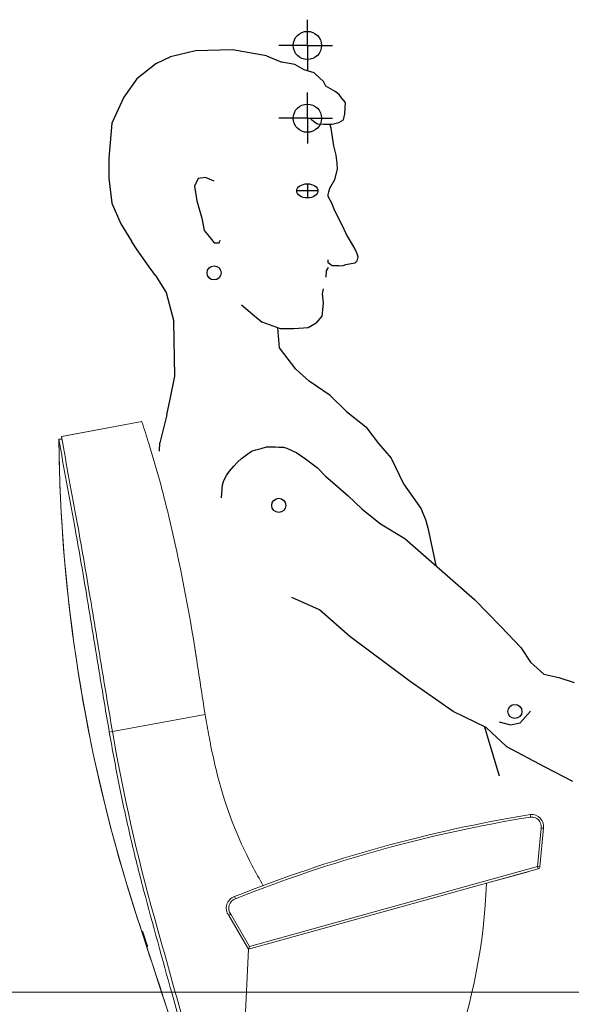
# Model space of a CAD drawing. Units: millimetres. Extents: x 1197000 to 3469504, y -733907 to 222465.
# Drawn here: x 1714399 to 1714853, y -140357 to -139545 of the extents above; entities that cross this region are included whole.
import ezdxf

# ---------------------------------------------------------------- set-up
doc = ezdxf.new("R2010")
doc.units = ezdxf.units.MM
doc.linetypes.add('DASHDOT2', pattern=[0.5, 0.25, -0.125, 0, -0.125])
doc.layers.get('0').update_dxf_attribs({"color": 4})
for name, color, linetype in [('0-ARCHI-CPL', 8, 'Continuous'), ('0-ARCHI-PERSO', 8, 'Continuous'), ('Graphique', 98, 'Continuous'), ('HA-18- Vu fin', 8, 'Continuous'), ('HA-18-Vu', 8, 'Continuous')]:
    doc.layers.add(name, color=color, linetype=linetype)
doc.layers.get('0-ARCHI-PERSO').off()

# ---------------------------------------------------------------- blocks, each defined once
blk = doc.blocks.new('siège mussidan2-flat-5')
at = {"layer": 'Graphique', "linetype": 'Continuous', "lineweight": 15}
for p, q in [((-1.95522, 2.50576), (-2.02135, 2.49345)), ((-1.95522, 2.50577), (-2.02115, 2.49349)), ((-2.02087, 2.49128), (-2.02355, 2.49125)), ((-2.02132, 2.49127), (-2.02355, 2.49125)), ((-1.90298, 2.26425), (-1.97935, 2.25003)), ((-1.97936, 2.25008), (-1.98197, 2.24963)), ((-1.62897, 2.13872), (-1.62596, 2.17051)), ((-1.62398, 2.17027), (-1.62698, 2.13853)), ((-1.62843, 2.1368), (-1.86734, 2.07055)), ((-1.86638, 2.07288), (-1.62897, 2.13872)), ((-1.62698, 2.13853), (-1.62897, 2.13872)), ((-1.62843, 2.1368), (-1.62897, 2.13872)), ((-1.63672, 2.1345), (-1.67108, 2.12497)), ((-1.86734, 2.07055), (-1.88342, 2.09832)), ((-1.88177, 2.09945), (-1.86638, 2.07288)), ((-1.86638, 2.07288), (-1.86734, 2.07055)), ((-1.86734, 2.07055), (-1.87533, 1.90182)), ((-1.34625, 2.04585), (-1.35032, 2.05271)), ((-1.34625, 2.04585), (-1.33847, 2.0476)), ((-1.33847, 2.0476), (-1.31711, 1.9526)), ((-1.32489, 1.95085), (-1.34625, 2.04585)), ((-1.32489, 1.95085), (-1.31711, 1.9526)), ((-1.32132, 1.94384), (-1.32489, 1.95085)), ((-1.31711, 1.9526), (-1.3134, 1.93608)), ((-1.31755, 1.92722), (-1.32132, 1.94384)), ((-1.71798, 1.93554), (-1.70368, 1.93414)), ((-1.70368, 1.93413), (-1.70409, 1.93333)), ((-1.90502, 1.93195), (-1.8961, 1.90473)), ((-1.90501, 1.93207), (-1.90493, 1.93183)), ((-1.89459, 1.90521), (-1.8942, 1.90532)), ((-1.89166, 1.90603), (-1.89423, 1.90532)), ((-1.89357, 1.9055), (-1.8942, 1.90532)), ((-1.89361, 1.90554), (-1.89319, 1.90325)), ((-1.89319, 1.90325), (-1.89117, 1.90363)), ((-1.89316, 1.90326), (-1.89114, 1.90364)), ((-1.89117, 1.90363), (-1.8917, 1.90623)), ((-1.89098, 1.90366), (-1.89117, 1.90363)), ((-1.87511, 1.90662), (-1.89098, 1.90366)), ((-1.87533, 1.90182), (-1.769, 1.85224)), ((-1.86351, 1.89631), (-1.7488, 1.58115)), ((-1.8466, 1.8803), (-1.84348, 1.88697)), ((-1.83681, 1.88386), (-1.8466, 1.8803)), ((-1.81238, 1.87247), (-1.70635, 1.58115)), ((-1.80629, 1.86962), (-1.79591, 1.84356)), ((-1.80497, 1.86901), (-1.79462, 1.84301)), ((-1.80391, 1.86852), (-1.79387, 1.8433)), ((-1.75658, 1.86922), (-1.7517, 1.85389)), ((-1.79728, 1.85482), (-1.80246, 1.86784)), ((-1.7593, 1.85147), (-1.76237, 1.8611)), ((-1.79728, 1.85482), (-1.7923, 1.8555)), ((-1.79712, 1.85485), (-1.79287, 1.84418)), ((-1.77964, 1.8572), (-1.7923, 1.8555)), ((-1.7923, 1.8555), (-1.79227, 1.85528)), ((-1.79228, 1.85528), (-1.7793, 1.85704)), ((-1.79028, 1.84046), (-1.79228, 1.85528)), ((-1.76578, 1.85649), (-1.76409, 1.844)), ((-1.76066, 1.85573), (-1.76559, 1.85507)), ((-1.76367, 1.85935), (-1.76198, 1.85989)), ((-1.76189, 1.85959), (-1.76366, 1.85935)), ((-1.7593, 1.85147), (-1.7517, 1.85389)), ((-1.75186, 1.84602), (-1.7517, 1.85389)), ((-1.79028, 1.84046), (-1.76409, 1.844)), ((-1.76275, 1.83412), (-1.76409, 1.844)), ((-1.75697, 1.84415), (-1.76398, 1.84321)), ((-1.75394, 1.83465), (-1.7593, 1.85147)), ((-1.75186, 1.84602), (-1.74648, 1.82909)), ((-1.79462, 1.84301), (-1.79387, 1.8433)), ((-1.79028, 1.84046), (-1.78894, 1.83058)), ((-1.75574, 1.8403), (-1.76345, 1.83926)), ((-1.76275, 1.83412), (-1.78894, 1.83058))]:
    blk.add_line(p, q, dxfattribs=at)
at = {"layer": 'Graphique'}
for p, q in [((-1.82679, 1.58952), (-1.82679, 1.56775)), ((-1.65508, 1.58952), (-1.65508, 1.56775))]:
    blk.add_line(p, q, dxfattribs=at)
at = {"layer": 'Graphique', "linetype": 'Continuous', "lineweight": 15}
for points in [[(-1.90297, 2.26425, -0.001415), (-1.91039, 2.31189, 0.020207), (-1.93287, 2.42745, 0.01646), (-1.94938, 2.48773, 0.007157), (-1.95521, 2.50571)], [(-1.90298, 2.26425, -0.001415), (-1.9104, 2.31188, 0.020207), (-1.93288, 2.42744, 0.01646), (-1.94938, 2.48772, 0.007157), (-1.95521, 2.5057)], [(-2.02355, 2.49125, 0.004519), (-2.02265, 2.45355, 0.06827), (-1.96066, 2.10183, 0.001418), (-1.9431, 2.04806, 0.00008), (-1.89613, 1.90472)], [(-2.02355, 2.49125, 0.073546), (-1.96365, 2.1113, 0.002146), (-1.90914, 1.94452)], [(-1.98197, 2.24963, -0.001911), (-1.98986, 2.29679, 0.001142), (-2.00085, 2.36365, 0.003084), (-2.01074, 2.42059, -0.003044), (-2.02355, 2.49125)], [(-1.97935, 2.25003, -0.001862), (-1.98732, 2.29755, 0.001122), (-1.99844, 2.3649, 0.003005), (-2.00842, 2.42226, -0.002848), (-2.02135, 2.49345)], [(-2.02098, 2.49128, -0.001039), (-2.02126, 2.49291, 0.000036), (-2.02135, 2.49345)], [(-1.85509, 2.12294, -0.007691), (-1.86414, 2.13938, -0.059249), (-1.89265, 2.21369, -0.016315), (-1.89972, 2.24576, -0.004094), (-1.90298, 2.26425)], [(-1.89098, 1.90366, 0.000007), (-1.94501, 2.09744, -0.025726), (-1.97935, 2.25003)], [(-1.89423, 1.90532, -0.001115), (-1.93024, 2.03367, -0.002212), (-1.9537, 2.11939, -0.008225), (-1.9644, 2.16252, -0.007234), (-1.97383, 2.20594, -0.005262), (-1.98197, 2.24963)], [(-1.63468, 2.17958), (-1.63468, 2.17958, 0.000773), (-1.63495, 2.18156)], [(-1.62398, 2.17027), (-1.62398, 2.17027, -0.00061), (-1.62596, 2.17051)], [(-1.878, 2.11209), (-1.878, 2.11209, 0.000995), (-1.87868, 2.11397)], [(-1.88177, 2.09945), (-1.88177, 2.09945, -0.002227), (-1.88342, 2.09832)], [(-1.95058, 2.07335, 0.005617), (-1.95122, 2.07554, 0.008127), (-1.95348, 2.08252, 0.004282), (-1.954, 2.08401, 0.007702), (-1.95429, 2.08478, 0.016834), (-1.95441, 2.08507, 0.053584), (-1.95451, 2.08523)], [(-1.95434, 2.08446, -0.001687), (-1.95442, 2.08476, -0.002782), (-1.95446, 2.0849, -0.005773), (-1.95448, 2.08501, -0.013574), (-1.9545, 2.08511, -0.011478), (-1.95451, 2.08515, -0.023895), (-1.95451, 2.08521, -0.004116), (-1.95451, 2.08523)], [(-1.95058, 2.07335, 0.0056), (-1.95122, 2.07554, 0.008155), (-1.95348, 2.08252, 0.004295), (-1.954, 2.08401, 0.007725), (-1.95429, 2.08478, 0.016857), (-1.95441, 2.08507, 0.053197), (-1.95451, 2.08523)], [(-1.95451, 2.08523, 0.008465), (-1.95451, 2.08519, 0.024791), (-1.9545, 2.08512, 0.01289), (-1.95449, 2.08505, 0.004825), (-1.95448, 2.08501, 0.00577), (-1.95446, 2.0849, 0.002781), (-1.95442, 2.08476, 0.001333), (-1.95438, 2.08461, 0.000696), (-1.95434, 2.08446)], [(-1.95434, 2.08446, 0.006123), (-1.95371, 2.08231, 0.006828), (-1.95142, 2.07527, 0.003608), (-1.95089, 2.07374, 0.006899), (-1.9506, 2.07295, 0.015445), (-1.95048, 2.07265, 0.048976), (-1.95038, 2.07249)], [(-1.95434, 2.08446, 0.006133), (-1.95371, 2.08231, 0.006799), (-1.95142, 2.07527, 0.003594), (-1.95089, 2.07374, 0.006895), (-1.9506, 2.07295, 0.015448), (-1.95048, 2.07265, 0.048891), (-1.95038, 2.07249)], [(-1.95058, 2.07335, -0.00151), (-1.95048, 2.07301, -0.002493), (-1.95044, 2.07286, -0.005187), (-1.95041, 2.07273, -0.015943), (-1.95039, 2.0726, -0.030531), (-1.95038, 2.0725, -0.003853), (-1.95038, 2.07249)], [(-1.95038, 2.07249, 0.007926), (-1.95038, 2.07252, 0.015755), (-1.95038, 2.07257, 0.01382), (-1.9504, 2.07264, 0.005327), (-1.9504, 2.07268, 0.007574), (-1.95043, 2.07279, 0.003555), (-1.95046, 2.07293, 0.00236), (-1.95053, 2.07318, 0.000775), (-1.95058, 2.07335)], [(-1.3504, 2.05284, -0.014861), (-1.40404, 2.02329, -0.09284), (-1.7199, 1.9317)], [(-1.34625, 2.04585, -0.107871), (-1.71166, 1.92445, -0.005024), (-1.72412, 1.92327)], [(-1.7517, 1.85389, 0.00926), (-1.71026, 1.85398, 0.104017), (-1.3497, 1.93868, 0.005748), (-1.32489, 1.95085)], [(-1.90844, 1.94252, -0.001174), (-1.90883, 1.94375, -0.001748), (-1.909, 1.94428, -0.006834), (-1.90906, 1.9445, -0.017276), (-1.90908, 1.94457)], [(-1.90568, 1.93423, 0.002076), (-1.90835, 1.94243, 0.002931), (-1.90898, 1.94431, 0.012246), (-1.90908, 1.94457)], [(-1.90568, 1.93423, 0.002166), (-1.90835, 1.94243, 0.003078), (-1.90898, 1.94431, 0.012542), (-1.90908, 1.94457)], [(-1.90908, 1.94457, 0.017884), (-1.90906, 1.9445, 0.007027), (-1.909, 1.94428, 0.001804), (-1.90883, 1.94375, 0.001202), (-1.90844, 1.94252)], [(-1.90844, 1.94252, 0.001173), (-1.90686, 1.93766, 0.001289), (-1.90539, 1.93319)], [(-1.90844, 1.94252, 0.000903), (-1.90738, 1.93926, 0.001434), (-1.90529, 1.93289, 0.009819), (-1.90493, 1.93183)], [(-1.32132, 1.94384, -0.115923), (-1.72398, 1.84591, -0.006197), (-1.75186, 1.84602)], [(-1.90568, 1.93423, -0.000967), (-1.90522, 1.9328, -0.001376), (-1.90503, 1.93218, -0.00551), (-1.90495, 1.93192, -0.014367), (-1.90493, 1.93183)], [(-1.90493, 1.93183, 0.013856), (-1.90495, 1.93192, 0.005313), (-1.90503, 1.93218, 0.001321), (-1.90522, 1.9328, 0.000929), (-1.90568, 1.93423)], [(-1.74648, 1.82913, 0.004574), (-1.71871, 1.82902, 0.107569), (-1.34248, 1.91497, 0.005353), (-1.31758, 1.92727)], [(-1.89613, 1.90472, -0.020342), (-1.89598, 1.90478, -0.008243), (-1.89586, 1.90483, -0.005022), (-1.89566, 1.90489, -0.002493), (-1.89538, 1.90498, -0.001632), (-1.89465, 1.90519, -0.000351), (-1.89423, 1.90532)]]:
    blk.add_lwpolyline(points, format="xyb", dxfattribs=at)
at = {"layer": 'Graphique', "linetype": 'Continuous', "lineweight": 15, "flags": 128}
for points in [[(-1.79287, 1.84418), (-1.79156, 1.84674), (-1.79123, 1.84747)], [(-1.76208, 1.83944), (-1.76247, 1.83929), (-1.76342, 1.83906)]]:
    blk.add_lwpolyline(points, dxfattribs=at)
at = {"layer": 'Graphique'}
blk.add_lwpolyline([(-1.64042, 1.58115), (-1.84145, 1.58115), (-1.84145, 1.57612), (-1.64042, 1.57612)], close=True, dxfattribs=at)
at = {"layer": 'Graphique', "linetype": 'Continuous', "lineweight": 15}
for centre, radius, start, end in [((-1.45158, 1.04715), 1.14913, 99.18163, 111.81837), ((-1.45158, 1.04715), 1.14714, 99.1843, 111.82182), ((-1.63386, 2.17165), 0.00997, 352.07131, 96.2664), ((-1.63386, 2.17165), 0.00798, 351.77308, 95.92206), ((-1.62897, 2.13872), 0.00199, 285.5, 354.59748), ((-2.14792, 2.14221), 0.47714, 322.57424, 357.9293), ((-1.87559, 2.10449), 0.00997, 108.06481, 218.18419), ((-1.87559, 2.10449), 0.00798, 107.62137, 219.1429), ((-1.34625, 2.04585), 0.00798, 17.67045, 120.69516), ((-1.34625, 2.04585), 0.00798, 12.67045, 17.67045), ((-1.32482, 1.95091), 0.00789, 296.34528, 12.40003), ((-1.32118, 1.93432), 0.00798, 297.09958, 12.67052), ((-1.79461, 1.84515), 0.00199, 291.70669, 330.79459), ((-1.75181, 1.85389), 0.00787, 197.92537, 269.68603), ((-1.79499, 1.84393), 0.000997, 201.70669, 291.70669), ((-1.76409, 1.844), 0.00997, 277.70669, 331.78582), ((-1.74634, 1.83707), 0.00798, 197.67038, 268.95959)]:
    blk.add_arc(centre, radius, start, end, dxfattribs=at)
blk = doc.blocks.new('siège mussidan visibilité-flat-5')
at = {"layer": 'HA-18- Vu fin'}
for p, q in [((-166.36689, 118.62171), (-166.36689, 118.64296)), ((-166.45902, 118.61723), (-166.47959, 118.6123)), ((-166.42857, 118.61806), (-166.45902, 118.61723)), ((-166.40059, 118.61312), (-166.42857, 118.61806)), ((-166.36689, 118.62171), (-166.39052, 118.62171)), ((-166.36689, 118.62171), (-166.36689, 118.60088)), ((-166.36689, 118.62171), (-166.34623, 118.62171)), ((-166.47959, 118.6123), (-166.49193, 118.60654)), ((-166.40059, 118.61312), (-166.38806, 118.60779)), ((-166.49193, 118.60654), (-166.50757, 118.5942)), ((-166.37727, 118.60588), (-166.38806, 118.60779)), ((-166.36955, 118.60168), (-166.37727, 118.60588)), ((-166.36114, 118.59922), (-166.36955, 118.60168)), ((-166.50757, 118.5942), (-166.51827, 118.57892)), ((-166.36032, 118.59828), (-166.36114, 118.59922)), ((-166.35353, 118.59187), (-166.36032, 118.59828)), ((-166.35164, 118.5881), (-166.35353, 118.59187)), ((-166.34781, 118.5859), (-166.35164, 118.5881)), ((-166.34395, 118.5838), (-166.34781, 118.5859)), ((-166.51827, 118.57892), (-166.52814, 118.55753)), ((-166.36689, 118.56171), (-166.36689, 118.58296)), ((-166.34079, 118.58134), (-166.34395, 118.5838)), ((-166.33869, 118.57854), (-166.34079, 118.58134)), ((-166.33531, 118.57452), (-166.33869, 118.57854)), ((-166.33595, 118.56533), (-166.33531, 118.57452)), ((-166.36689, 118.56171), (-166.39052, 118.56171)), ((-166.36689, 118.56171), (-166.34623, 118.56171)), ((-166.36689, 118.56171), (-166.36689, 118.54088)), ((-166.3616, 118.55904), (-166.36408, 118.56069)), ((-166.34102, 118.55804), (-166.33722, 118.56026)), ((-166.33722, 118.56026), (-166.33595, 118.56533)), ((-166.52814, 118.55753), (-166.53061, 118.52875)), ((-166.3616, 118.55904), (-166.35847, 118.55709)), ((-166.35847, 118.55709), (-166.35371, 118.55677)), ((-166.35371, 118.55677), (-166.34642, 118.55677)), ((-166.34737, 118.5536), (-166.34843, 118.55677)), ((-166.3461, 118.54599), (-166.34737, 118.5536)), ((-166.34642, 118.55677), (-166.34102, 118.55804)), ((-166.34504, 118.53902), (-166.3461, 118.54599)), ((-166.34314, 118.53109), (-166.34504, 118.53902)), ((-166.53061, 118.52875), (-166.53061, 118.51229)), ((-166.34239, 118.52451), (-166.34314, 118.53109)), ((-166.34436, 118.51102), (-166.34194, 118.51976)), ((-166.34194, 118.51976), (-166.34239, 118.52451)), ((-166.53061, 118.51229), (-166.52814, 118.49173)), ((-166.457, 118.51181), (-166.46004, 118.50571)), ((-166.4509, 118.51282), (-166.457, 118.51181)), ((-166.44379, 118.50978), (-166.4509, 118.51282)), ((-166.46004, 118.50571), (-166.45801, 118.49353)), ((-166.34911, 118.50082), (-166.34826, 118.5041)), ((-166.34826, 118.5041), (-166.34436, 118.51102)), ((-166.34982, 118.49723), (-166.34971, 118.49864)), ((-166.34673, 118.49155), (-166.34982, 118.49723)), ((-166.34971, 118.49864), (-166.34911, 118.50082)), ((-166.52814, 118.49173), (-166.52074, 118.47446)), ((-166.45801, 118.49353), (-166.45395, 118.47931)), ((-166.34421, 118.48533), (-166.34673, 118.49155)), ((-166.45395, 118.47931), (-166.45192, 118.46916)), ((-166.33815, 118.47358), (-166.34421, 118.48533)), ((-166.52074, 118.47446), (-166.51184, 118.46037)), ((-166.3345, 118.46581), (-166.33815, 118.47358)), ((-166.45192, 118.46916), (-166.44785, 118.46408)), ((-166.44785, 118.46408), (-166.44372, 118.459)), ((-166.33051, 118.45898), (-166.3345, 118.46581)), ((-166.50707, 118.45321), (-166.51184, 118.46037)), ((-166.44372, 118.459), (-166.43972, 118.459)), ((-166.43972, 118.459), (-166.43871, 118.46103)), ((-166.32755, 118.45375), (-166.33051, 118.45898)), ((-166.49723, 118.43901), (-166.50707, 118.45321)), ((-166.32573, 118.44988), (-166.32755, 118.45375)), ((-166.32584, 118.44396), (-166.32493, 118.44726)), ((-166.32493, 118.44726), (-166.32573, 118.44988)), ((-166.49208, 118.43198), (-166.49723, 118.43901)), ((-166.35097, 118.43566), (-166.34959, 118.43842)), ((-166.34983, 118.44245), (-166.34983, 118.44489)), ((-166.34657, 118.44), (-166.34983, 118.44245)), ((-166.34959, 118.43842), (-166.34959, 118.43842)), ((-166.34094, 118.43986), (-166.34657, 118.44)), ((-166.34094, 118.43986), (-166.33725, 118.44027)), ((-166.33725, 118.44027), (-166.33518, 118.44096)), ((-166.33518, 118.44096), (-166.33074, 118.44169)), ((-166.33074, 118.44169), (-166.32755, 118.44237)), ((-166.32755, 118.44237), (-166.32584, 118.44396)), ((-166.49208, 118.43198), (-166.48338, 118.41796)), ((-166.35143, 118.43061), (-166.35097, 118.43566)), ((-166.48338, 118.41796), (-166.47708, 118.39402)), ((-166.35432, 118.41676), (-166.3535, 118.42083)), ((-166.3535, 118.40901), (-166.35432, 118.41676)), ((-166.4212, 118.40782), (-166.41039, 118.39876)), ((-166.35473, 118.39841), (-166.3535, 118.40901)), ((-166.41039, 118.39876), (-166.40425, 118.3935)), ((-166.35962, 118.3927), (-166.35473, 118.39841)), ((-166.47615, 118.34879), (-166.47708, 118.39402)), ((-166.389, 118.38781), (-166.40425, 118.3935)), ((-166.35962, 118.3927), (-166.36615, 118.38862)), ((-166.38975, 118.37212), (-166.39122, 118.38864)), ((-166.37798, 118.38781), (-166.389, 118.38781)), ((-166.36615, 118.38862), (-166.37798, 118.38781)), ((-166.37642, 118.35453), (-166.38975, 118.37212)), ((-166.36552, 118.34479), (-166.37642, 118.35453)), ((-166.47991, 118.32993), (-166.47615, 118.34879)), ((-166.34816, 118.33285), (-166.36552, 118.34479)), ((-166.34816, 118.33285), (-166.33456, 118.31973)), ((-166.4828, 118.3169), (-166.47991, 118.32993)), ((-166.4828, 118.3169), (-166.48839, 118.29398)), ((-166.33456, 118.31973), (-166.31855, 118.30706)), ((-166.31855, 118.30706), (-166.30833, 118.2934)), ((-166.48877, 118.28687), (-166.48839, 118.29398)), ((-166.30833, 118.2934), (-166.29784, 118.28135)), ((-166.42123, 118.28108), (-166.413, 118.28687)), ((-166.413, 118.28687), (-166.40928, 118.28817)), ((-166.40928, 118.28817), (-166.40485, 118.28928)), ((-166.40485, 118.28928), (-166.40059, 118.29053)), ((-166.40059, 118.29053), (-166.39674, 118.29063)), ((-166.39674, 118.29063), (-166.39312, 118.29064)), ((-166.39312, 118.29064), (-166.39029, 118.29042)), ((-166.39029, 118.29042), (-166.38643, 118.29036)), ((-166.38643, 118.29036), (-166.38372, 118.2895)), ((-166.38372, 118.2895), (-166.37547, 118.28575)), ((-166.37547, 118.28575), (-166.36834, 118.28068)), ((-166.4274, 118.27475), (-166.42441, 118.27799)), ((-166.42441, 118.27799), (-166.42123, 118.28108)), ((-166.36834, 118.28068), (-166.35859, 118.27332)), ((-166.29784, 118.28135), (-166.28761, 118.26009)), ((-166.43348, 118.26706), (-166.431, 118.27044)), ((-166.431, 118.27044), (-166.4274, 118.27475)), ((-166.35859, 118.27332), (-166.35195, 118.26636)), ((-166.43695, 118.25916), (-166.43582, 118.26276)), ((-166.43582, 118.26276), (-166.43348, 118.26706)), ((-166.35195, 118.26636), (-166.34215, 118.25786)), ((-166.28761, 118.26009), (-166.27298, 118.23939)), ((-166.43754, 118.24855), (-166.43695, 118.25916)), ((-166.34215, 118.25786), (-166.33317, 118.25002)), ((-166.33317, 118.25002), (-166.32203, 118.23947)), ((-166.32203, 118.23947), (-166.30651, 118.22711)), ((-166.27298, 118.23939), (-166.27164, 118.23584)), ((-166.27164, 118.23584), (-166.26958, 118.2306)), ((-166.30651, 118.22711), (-166.28657, 118.21484)), ((-166.26958, 118.2306), (-166.26753, 118.2238)), ((-166.26753, 118.2238), (-166.2611, 118.19258)), ((-166.28657, 118.21484), (-166.26683, 118.19759)), ((-166.26683, 118.19759), (-166.24708, 118.18033)), ((-166.24708, 118.18033), (-166.22913, 118.16465)), ((-166.35698, 118.15599), (-166.37963, 118.16629)), ((-166.22913, 118.16465), (-166.20736, 118.14246)), ((-166.33184, 118.13404), (-166.35698, 118.15599)), ((-166.20736, 118.14246), (-166.19098, 118.12498)), ((-166.28203, 118.09685), (-166.33184, 118.13404)), ((-166.19098, 118.12498), (-166.18282, 118.11295)), ((-166.18282, 118.11295), (-166.17191, 118.10302)), ((-166.17191, 118.10302), (-166.15963, 118.10021)), ((-166.15963, 118.10021), (-166.14693, 118.09628)), ((-166.24658, 118.07221), (-166.28203, 118.09685)), ((-166.21958, 118.05892), (-166.24658, 118.07221)), ((-166.19145, 118.06285), (-166.18298, 118.07255)), ((-166.21693, 118.04721), (-166.22063, 118.05943)), ((-166.21958, 118.05892), (-166.20282, 118.04332)), ((-166.20875, 118.0637), (-166.19946, 118.06129)), ((-166.19946, 118.06129), (-166.19145, 118.06285)), ((-166.20839, 118.01893), (-166.21693, 118.04721)), ((-166.20282, 118.04332), (-166.17172, 118.02698)), ((-166.17172, 118.02698), (-166.14826, 118.01472))]:
    blk.add_line(p, q, dxfattribs=at)
at = {"layer": 'HA-18- Vu fin', "ltscale": 1000}
for p, q in [((-166.36689, 118.50753), (-166.36689, 118.49589)), ((-166.35815, 118.50171), (-166.37562, 118.50171))]:
    blk.add_line(p, q, dxfattribs=at)
at = {"layer": 'HA-18- Vu fin'}
for centre, radius in [((-166.36689, 118.62171), 0.01164), ((-166.36689, 118.56171), 0.01164), ((-166.44379, 118.43412), 0.00582), ((-166.39044, 118.24229), 0.00582), ((-166.19581, 118.07225), 0.00582)]:
    blk.add_circle(centre, radius, dxfattribs=at)
blk.add_ellipse((-166.36689, 118.50171), major_axis=(-0.00873, 0), ratio=0.666667, start_param=3.141593, end_param=9.424778, dxfattribs=at)
at = {"layer": 'HA-18-Vu'}
blk.add_blockref('siège mussidan2-flat-5', (-164.54818, 115.80559), dxfattribs=at)
blk = doc.blocks.new('siège mussidan-flat-5')
at = {"color": 98, "linetype": 'Continuous', "lineweight": 15}
for p, q in [((-1.72403, 2.03858), (-1.79035, 2.02624)), ((-1.72404, 2.03859), (-1.79014, 2.02627)), ((-1.78997, 2.02406), (-1.79256, 2.02403)), ((-1.79031, 2.02405), (-1.79256, 2.02403)), ((-1.51177, 1.92776), (-1.41578, 1.90987)), ((-1.51177, 1.92776), (-1.49374, 1.9244)), ((-1.41578, 1.90987), (-1.39908, 1.90676)), ((-1.67164, 1.79638), (-1.74823, 1.78212)), ((-1.74824, 1.78217), (-1.75086, 1.78172)), ((-1.39685, 1.6705), (-1.39383, 1.70237)), ((-1.39185, 1.70214), (-1.39486, 1.67031)), ((-1.39631, 1.66857), (-1.63589, 1.60213)), ((-1.63494, 1.60447), (-1.39685, 1.6705)), ((-1.40462, 1.66627), (-1.43909, 1.65671)), ((-1.39646, 1.67046), (-1.39685, 1.6705)), ((-1.39674, 1.67012), (-1.39685, 1.6705)), ((-1.39664, 1.66976), (-1.39674, 1.67012)), ((-1.39655, 1.66943), (-1.39664, 1.66976)), ((-1.39647, 1.66914), (-1.39655, 1.66943)), ((-1.3964, 1.6689), (-1.39647, 1.66914)), ((-1.39609, 1.67043), (-1.39646, 1.67046)), ((-1.39635, 1.66872), (-1.3964, 1.6689)), ((-1.39632, 1.66861), (-1.39635, 1.66872)), ((-1.39631, 1.66857), (-1.39632, 1.66861)), ((-1.39574, 1.67039), (-1.39609, 1.67043)), ((-1.39544, 1.67037), (-1.39574, 1.67039)), ((-1.39519, 1.67034), (-1.39544, 1.67037)), ((-1.39501, 1.67032), (-1.39519, 1.67034)), ((-1.3949, 1.67031), (-1.39501, 1.67032)), ((-1.39486, 1.67031), (-1.3949, 1.67031)), ((-1.63589, 1.60213), (-1.65203, 1.62999)), ((-1.65037, 1.63112), (-1.63494, 1.60447)), ((-1.63589, 1.60213), (-1.64391, 1.43293)), ((-1.63588, 1.60217), (-1.63589, 1.60213)), ((-1.63582, 1.60231), (-1.63588, 1.60217)), ((-1.63573, 1.60252), (-1.63582, 1.60231)), ((-1.63561, 1.60282), (-1.63573, 1.60252)), ((-1.63547, 1.60317), (-1.63561, 1.60282)), ((-1.6353, 1.60357), (-1.63547, 1.60317)), ((-1.63513, 1.60401), (-1.6353, 1.60357)), ((-1.63494, 1.60447), (-1.63513, 1.60401)), ((-1.48611, 1.46674), (-1.47177, 1.46533)), ((-1.47177, 1.46533), (-1.47219, 1.46453)), ((-1.64369, 1.43774), (-1.65961, 1.43477)), ((-1.66323, 1.43632), (-1.66284, 1.43644)), ((-1.66029, 1.43715), (-1.66287, 1.43643)), ((-1.66221, 1.43661), (-1.66284, 1.43644)), ((-1.66225, 1.43666), (-1.66182, 1.43436)), ((-1.66182, 1.43436), (-1.6598, 1.43474)), ((-1.66179, 1.43437), (-1.65977, 1.43475)), ((-1.6598, 1.43474), (-1.66033, 1.43734)), ((-1.65961, 1.43477), (-1.6598, 1.43474)), ((-1.64391, 1.43293), (-1.53728, 1.3832))]:
    blk.add_line(p, q, dxfattribs=at)
for points in [[(-1.67164, 1.79638, -0.001421), (-1.67908, 1.84415, 0.020201), (-1.70162, 1.96004, 0.01646), (-1.71817, 2.02049, 0.00711), (-1.72403, 2.03856)], [(-1.79256, 2.02403, 0.004519), (-1.79165, 1.98623, 0.068269), (-1.72948, 1.6335, 0.001418), (-1.71188, 1.57958, 0.00008), (-1.66477, 1.43583)], [(-1.75086, 1.78172, -0.001911), (-1.75877, 1.82902, 0.001142), (-1.76979, 1.89607, 0.003084), (-1.77971, 1.95317, -0.003044), (-1.79256, 2.02403)], [(-1.74823, 1.78212, -0.001862), (-1.75622, 1.82978, 0.001121), (-1.76737, 1.89732, 0.003005), (-1.77738, 1.95484, -0.002848), (-1.79034, 2.02623)], [(-1.78997, 2.02406, -0.001017), (-1.79025, 2.02569, 0.000037), (-1.79034, 2.02623)], [(-1.52132, 1.91884, -0.057459), (-1.51767, 1.71658, -0.006164), (-1.51998, 1.69498, -0.003613), (-1.52092, 1.6878)], [(-1.39965, 1.71321, 0.003228), (-1.39665, 1.73635, 0.011515), (-1.39324, 1.77119, 0.027659), (-1.39108, 1.8703, 0.005169), (-1.39193, 1.88778, 0.00188), (-1.39262, 1.89943)], [(-1.62361, 1.65467, -0.007692), (-1.63269, 1.67116, -0.059249), (-1.66128, 1.74568, -0.016315), (-1.66837, 1.77784, -0.004094), (-1.67164, 1.79638)], [(-1.66287, 1.43643, -0.001116), (-1.69898, 1.56515, -0.002213), (-1.7225, 1.65111, -0.008224), (-1.73324, 1.69436, -0.007234), (-1.74269, 1.73791, -0.005262), (-1.75086, 1.78172)], [(-1.65961, 1.43477, 0.000007), (-1.71379, 1.6291, -0.025726), (-1.74823, 1.78212)], [(-1.40258, 1.71148), (-1.40258, 1.71148, 0.000773), (-1.40284, 1.71346)], [(-1.39185, 1.70214), (-1.39185, 1.70214, -0.000704), (-1.39383, 1.70237)], [(-1.47181, 1.46535, 0.004076), (-1.46132, 1.48947, 0.008675), (-1.45152, 1.51388, 0.028447), (-1.41947, 1.61404, 0.018214), (-1.40791, 1.66535)], [(-1.64659, 1.64379), (-1.64659, 1.64379, 0.000989), (-1.64727, 1.64567)], [(-1.65037, 1.63112, -0.000957), (-1.651, 1.63068, -0.001263), (-1.65203, 1.62999)], [(-1.66477, 1.43583, -0.02032), (-1.66462, 1.43589, -0.008234), (-1.66449, 1.43594, -0.005016), (-1.6643, 1.436, -0.00249), (-1.66402, 1.43609, -0.00163), (-1.66328, 1.43631, -0.000351), (-1.66287, 1.43643)]]:
    blk.add_lwpolyline(points, format="xyb", dxfattribs=at)
for centre, major_axis, start_param, end_param in [((-1.51324, 1.9199), (0.00566, 0.00566), 0.601157, 2.486544), ((-1.40054, 1.8989), (-0.00566, 0.00566), 3.994607, 5.313547), ((-1.21896, 0.57582), (-0.81487, 0.81487), -0.625149, -0.404596), ((-1.21896, 0.57582), (0.81346, 0.81346), 0.945694, 1.166261), ((-1.40175, 1.70352), (0.00707, 0.00707), 5.359405, 7.177953), ((-1.40175, 1.70352), (0.00566, 0.00566), 5.3542, 7.171943), ((-1.39685, 1.6705), (0.00141, 0.00141), 4.197517, 5.403495), ((-1.91727, 1.674), (-0.33835, 0.33835), 3.273788, 3.89085), ((-1.64417, 1.63617), (0.00707, 0.00707), 1.100689, 3.022634), ((-1.64417, 1.63617), (0.00566, 0.00566), 1.092949, 3.039367)]:
    blk.add_ellipse(centre, major_axis=major_axis, ratio=1, start_param=start_param, end_param=end_param, dxfattribs=at)
at = {"layer": 'Graphique', "linetype": 'Continuous', "lineweight": 15}
for p, q in [((-1.63205, 1.42739), (-1.51734, 1.11224)), ((-1.58078, 1.40349), (-1.47478, 1.11224))]:
    blk.add_line(p, q, dxfattribs=at)
at = {"layer": 'Graphique'}
for p, q in [((-1.62837, 1.12224), (-1.62837, 1.09624)), ((-1.42337, 1.12224), (-1.42337, 1.09624)), ((-1.40587, 1.11224), (-1.64587, 1.11224)), ((-1.64587, 1.11224), (-1.64587, 1.10624)), ((-1.64587, 1.10624), (-1.40587, 1.10624)), ((-1.40587, 1.10624), (-1.40587, 1.11224))]:
    blk.add_line(p, q, dxfattribs=at)

msp = doc.modelspace()

# ---------------------------------------------------------------- linework, layer by layer
at = {"layer": '0-ARCHI-CPL', "linetype": 'Continuous', "lineweight": 0}
msp.add_line((1713606.173, -140346.809), (1715560.299, -140346.809), dxfattribs=at)

# ---------------------------------------------------------------- block references
at = {"layer": '0-ARCHI-PERSO', "linetype": 'DASHDOT2', "xscale": 1000, "yscale": 1000, "zscale": 1000}
for name, p in [('siège mussidan visibilité-flat-5', (1881002.577, -258187.546)), ('siège mussidan-flat-5', (1716222.949, -141913.045))]:
    msp.add_blockref(name, p, dxfattribs=at)

doc.saveas('drawing.dxf')
